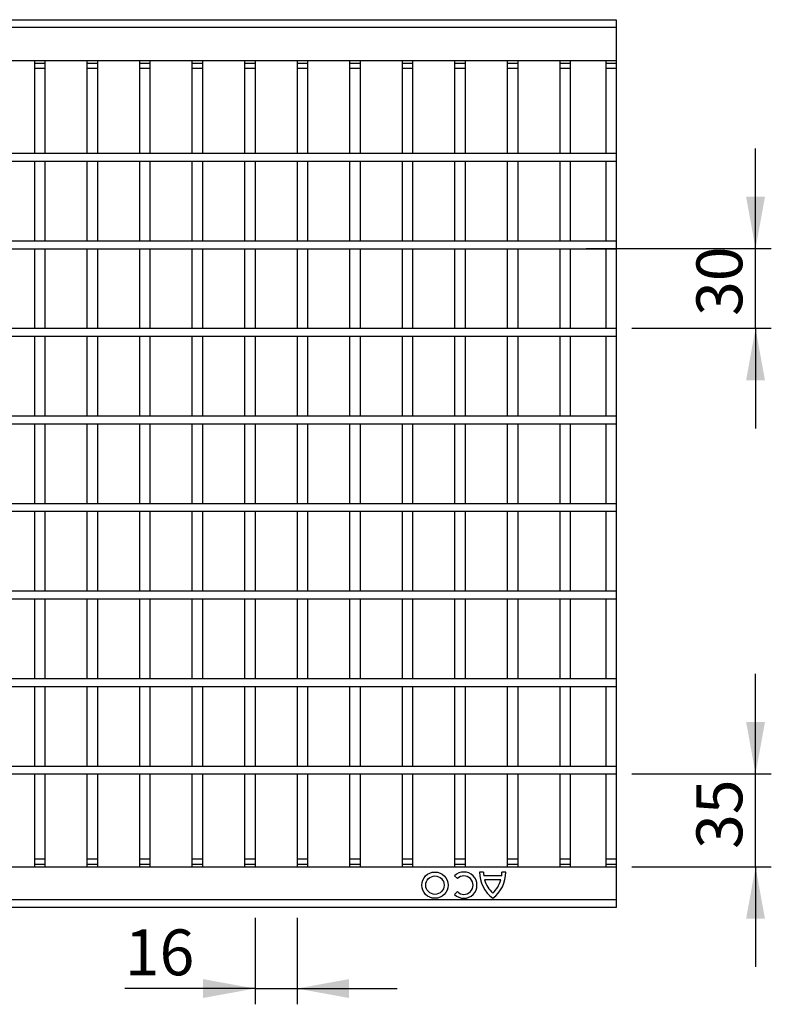
# Model space of a CAD drawing. Units: millimetres. Extents: x 13 to 195, y 16 to 288.
# Drawn here: x 110 to 157, y 161 to 224 of the extents above; entities that cross this region are included whole.
import ezdxf

# ---------------------------------------------------------------- set-up
doc = ezdxf.new("R2010")
doc.units = ezdxf.units.MM
doc.layers.add('GREY', color=8, linetype='Continuous')
doc.styles.add('SLDTEXTSTYLE1', font='TXT', dxfattribs={"width": 0.75})
doc.dimstyles.new('SLDDIMSTYLE1', dxfattribs={"dimtxt": 2.910417, "dimasz": 3.302, "dimexe": 0, "dimexo": 0.0625, "dimgap": 0.727604, "dimtad": 1, "dimlfac": 6, "dimrnd": 1e-09, "dimzin": 12, "dimdsep": 46, "dimtxsty": 'SLDTEXTSTYLE1', "dimsah": 1, "dimcen": 0.09, "dimadec": 0, "dimazin": 3, "dimtfac": 1, "dimtmove": 0, "dimatfit": 0, "dimfxl": 1, "dimfrac": 2, "dimtolj": 1, "dimtzin": 12, "dimarcsym": 0})
doc.dimstyles.new('SLDDIMSTYLE2', dxfattribs={"dimtxt": 2.910417, "dimasz": 3.302, "dimexe": 0, "dimexo": 0.0625, "dimgap": 0.727604, "dimtad": 1, "dimdec": 0, "dimlfac": 6, "dimrnd": 1e-09, "dimzin": 12, "dimdsep": 46, "dimtxsty": 'SLDTEXTSTYLE1', "dimsah": 1, "dimcen": 0.09, "dimadec": 0, "dimazin": 3, "dimtfac": 1, "dimtdec": 0, "dimtmove": 0, "dimatfit": 0, "dimfxl": 1, "dimfrac": 2, "dimtolj": 1, "dimtzin": 12, "dimarcsym": 0})

# ---------------------------------------------------------------- blocks, each defined once
blk = doc.blocks.new('_D_1')
at = {"layer": 'GREY'}
for p, q in [((124.468, 166.819), (124.468, 161.342)), ((127.134, 166.819), (127.134, 161.342)), ((124.468, 162.342), (116.208, 162.342)), ((124.468, 162.342), (127.134, 162.342)), ((127.134, 162.342), (133.484, 162.342))]:
    blk.add_line(p, q, dxfattribs=at)
for points in [[(124.468, 162.342), (121.166, 162.942), (121.166, 161.742)], [(127.134, 162.342), (130.436, 161.742), (130.436, 162.942)]]:
    blk.add_solid(points, dxfattribs=at)
at = {"layer": 'GREY', "insert": (116.208, 166.094), "char_height": 2.9104, "attachment_point": 1, "style": 'SLDTEXTSTYLE1'}
blk.add_mtext('16', dxfattribs=at)
blk = doc.blocks.new('_D_2')
at = {"layer": 'GREY'}
for p, q in [((156.225, 175.96), (156.225, 182.31)), ((148.384, 175.96), (157.225, 175.96)), ((156.225, 170.069), (156.225, 175.96)), ((148.384, 170.069), (157.225, 170.069)), ((156.225, 170.069), (156.225, 163.719))]:
    blk.add_line(p, q, dxfattribs=at)
for points in [[(156.225, 175.96), (156.825, 179.262), (155.625, 179.262)], [(156.225, 170.069), (155.625, 166.767), (156.825, 166.767)]]:
    blk.add_solid(points, dxfattribs=at)
at = {"layer": 'GREY', "insert": (152.473, 171.201), "char_height": 2.9104, "attachment_point": 1, "rotation": 90, "style": 'SLDTEXTSTYLE1'}
blk.add_mtext('35', dxfattribs=at)
blk = doc.blocks.new('_D_3')
at = {"layer": 'GREY'}
for p, q in [((156.225, 209.29), (156.225, 215.64)), ((145.468, 209.29), (157.225, 209.29)), ((156.225, 204.235), (156.225, 209.29)), ((148.384, 204.235), (157.225, 204.235)), ((156.225, 204.235), (156.225, 197.885))]:
    blk.add_line(p, q, dxfattribs=at)
for points in [[(156.225, 209.29), (156.825, 212.592), (155.625, 212.592)], [(156.225, 204.235), (155.625, 200.933), (156.825, 200.933)]]:
    blk.add_solid(points, dxfattribs=at)
at = {"layer": 'GREY', "insert": (152.473, 205.022), "char_height": 2.9104, "attachment_point": 1, "rotation": 90, "style": 'SLDTEXTSTYLE1'}
blk.add_mtext('30', dxfattribs=at)

msp = doc.modelspace()

# ---------------------------------------------------------------- linework, layer by layer
at = {"color": 7, "linetype": 'Continuous', "lineweight": 25}
for p, q in [((64.2176, 223.8191), (147.3842, 223.8191)), ((147.3842, 223.8191), (147.3842, 223.3191)), ((147.3842, 223.3191), (64.2176, 223.3191)), ((147.3842, 223.3191), (147.3842, 221.2358)), ((64.2176, 221.2358), (147.3842, 221.2358)), ((110.4676, 221.2358), (110.4676, 221.0691)), ((111.1342, 221.2358), (111.1342, 221.0691)), ((113.8009, 221.2358), (113.8009, 221.0691)), ((114.4676, 221.2358), (114.4676, 221.0691)), ((117.1342, 221.2358), (117.1342, 221.0691)), ((117.8009, 221.2358), (117.8009, 221.0691)), ((120.4676, 221.2358), (120.4676, 221.0691)), ((121.1342, 221.2358), (121.1342, 221.0691)), ((123.8009, 221.2358), (123.8009, 221.0691)), ((124.4676, 221.2358), (124.4676, 221.0691)), ((127.1342, 221.2358), (127.1342, 221.0691)), ((127.8009, 221.2358), (127.8009, 221.0691)), ((130.4676, 221.2358), (130.4676, 221.0691)), ((131.1342, 221.2358), (131.1342, 221.0691)), ((133.8009, 221.2358), (133.8009, 221.0691)), ((134.4676, 221.2358), (134.4676, 221.0691)), ((137.1342, 221.2358), (137.1342, 221.0691)), ((137.8009, 221.2358), (137.8009, 221.0691)), ((140.4676, 221.2358), (140.4676, 221.0691)), ((141.1342, 221.2358), (141.1342, 221.0691)), ((143.8009, 221.2358), (143.8009, 221.0691)), ((144.4676, 221.2358), (144.4676, 221.0691)), ((146.7176, 221.2358), (146.7176, 221.0691)), ((147.3842, 221.2358), (147.3842, 221.0691)), ((110.4676, 221.0691), (111.1342, 221.0691)), ((110.4676, 221.0691), (110.4676, 220.7358)), ((110.4676, 220.7358), (111.1342, 220.7358)), ((110.4676, 220.7358), (110.4676, 215.3449)), ((111.1342, 221.0691), (111.1342, 220.7358)), ((111.1342, 220.7358), (111.1342, 215.3449)), ((113.8009, 221.0691), (114.4676, 221.0691)), ((113.8009, 221.0691), (113.8009, 220.7358)), ((113.8009, 220.7358), (114.4676, 220.7358)), ((113.8009, 220.7358), (113.8009, 215.3449)), ((114.4676, 221.0691), (114.4676, 220.7358)), ((114.4676, 220.7358), (114.4676, 215.3449)), ((117.1342, 221.0691), (117.8009, 221.0691)), ((117.1342, 221.0691), (117.1342, 220.7358)), ((117.1342, 220.7358), (117.8009, 220.7358)), ((117.1342, 220.7358), (117.1342, 215.3449)), ((117.8009, 221.0691), (117.8009, 220.7358)), ((117.8009, 220.7358), (117.8009, 215.3449)), ((120.4676, 221.0691), (121.1342, 221.0691)), ((120.4676, 221.0691), (120.4676, 220.7358)), ((120.4676, 220.7358), (121.1342, 220.7358)), ((120.4676, 220.7358), (120.4676, 215.3449)), ((121.1342, 221.0691), (121.1342, 220.7358)), ((121.1342, 220.7358), (121.1342, 215.3449)), ((123.8009, 221.0691), (124.4676, 221.0691)), ((123.8009, 221.0691), (123.8009, 220.7358)), ((123.8009, 220.7358), (124.4676, 220.7358)), ((123.8009, 220.7358), (123.8009, 215.3449)), ((124.4676, 221.0691), (124.4676, 220.7358)), ((124.4676, 220.7358), (124.4676, 215.3449)), ((127.1342, 221.0691), (127.8009, 221.0691)), ((127.1342, 221.0691), (127.1342, 220.7358)), ((127.1342, 220.7358), (127.8009, 220.7358)), ((127.1342, 220.7358), (127.1342, 215.3449)), ((127.8009, 221.0691), (127.8009, 220.7358)), ((127.8009, 220.7358), (127.8009, 215.3449)), ((130.4676, 221.0691), (131.1342, 221.0691)), ((130.4676, 221.0691), (130.4676, 220.7358)), ((130.4676, 220.7358), (131.1342, 220.7358)), ((130.4676, 220.7358), (130.4676, 215.3449)), ((131.1342, 221.0691), (131.1342, 220.7358)), ((131.1342, 220.7358), (131.1342, 215.3449)), ((133.8009, 221.0691), (134.4676, 221.0691)), ((133.8009, 221.0691), (133.8009, 220.7358)), ((133.8009, 220.7358), (134.4676, 220.7358)), ((133.8009, 220.7358), (133.8009, 215.3449)), ((134.4676, 221.0691), (134.4676, 220.7358)), ((134.4676, 220.7358), (134.4676, 215.3449)), ((137.1342, 221.0691), (137.8009, 221.0691)), ((137.1342, 221.0691), (137.1342, 220.7358)), ((137.1342, 220.7358), (137.8009, 220.7358)), ((137.1342, 220.7358), (137.1342, 215.3449)), ((137.8009, 221.0691), (137.8009, 220.7358)), ((137.8009, 220.7358), (137.8009, 215.3449)), ((140.4676, 221.0691), (141.1342, 221.0691)), ((140.4676, 221.0691), (140.4676, 220.7358)), ((140.4676, 220.7358), (141.1342, 220.7358)), ((140.4676, 220.7358), (140.4676, 215.3449)), ((141.1342, 221.0691), (141.1342, 220.7358)), ((141.1342, 220.7358), (141.1342, 215.3449)), ((143.8009, 221.0691), (144.4676, 221.0691)), ((143.8009, 221.0691), (143.8009, 220.7358)), ((143.8009, 220.7358), (144.4676, 220.7358)), ((143.8009, 220.7358), (143.8009, 215.3449)), ((144.4676, 221.0691), (144.4676, 220.7358)), ((144.4676, 220.7358), (144.4676, 215.3449)), ((146.7176, 221.0691), (147.3842, 221.0691)), ((146.7176, 221.0691), (146.7176, 220.7358)), ((146.7176, 220.7358), (147.3842, 220.7358)), ((146.7176, 220.7358), (146.7176, 215.3449)), ((147.3842, 221.0691), (147.3842, 220.7358)), ((147.3842, 220.7358), (147.3842, 215.3449)), ((64.2176, 215.3449), (147.3842, 215.3449)), ((110.4676, 215.3449), (111.1342, 215.3449)), ((113.8009, 215.3449), (114.4676, 215.3449)), ((117.1342, 215.3449), (117.8009, 215.3449)), ((120.4676, 215.3449), (121.1342, 215.3449)), ((123.8009, 215.3449), (124.4676, 215.3449)), ((127.1342, 215.3449), (127.8009, 215.3449)), ((130.4676, 215.3449), (131.1342, 215.3449)), ((133.8009, 215.3449), (134.4676, 215.3449)), ((137.1342, 215.3449), (137.8009, 215.3449)), ((140.4676, 215.3449), (141.1342, 215.3449)), ((143.8009, 215.3449), (144.4676, 215.3449)), ((146.7176, 215.3449), (147.3842, 215.3449)), ((147.3842, 215.3449), (147.3842, 214.8449)), ((64.2176, 214.8449), (147.3842, 214.8449)), ((110.4676, 214.8449), (111.1342, 214.8449)), ((110.4676, 214.8449), (110.4676, 209.7899)), ((111.1342, 214.8449), (111.1342, 209.7899)), ((113.8009, 214.8449), (114.4676, 214.8449)), ((113.8009, 214.8449), (113.8009, 209.7899)), ((114.4676, 214.8449), (114.4676, 209.7899)), ((117.1342, 214.8449), (117.8009, 214.8449)), ((117.1342, 214.8449), (117.1342, 209.7899)), ((117.8009, 214.8449), (117.8009, 209.7899)), ((120.4676, 214.8449), (121.1342, 214.8449)), ((120.4676, 214.8449), (120.4676, 209.7899)), ((121.1342, 214.8449), (121.1342, 209.7899)), ((123.8009, 214.8449), (124.4676, 214.8449)), ((123.8009, 214.8449), (123.8009, 209.7899)), ((124.4676, 214.8449), (124.4676, 209.7899)), ((127.1342, 214.8449), (127.8009, 214.8449)), ((127.1342, 214.8449), (127.1342, 209.7899)), ((127.8009, 214.8449), (127.8009, 209.7899)), ((130.4676, 214.8449), (131.1342, 214.8449)), ((130.4676, 214.8449), (130.4676, 209.7899)), ((131.1342, 214.8449), (131.1342, 209.7899)), ((133.8009, 214.8449), (134.4676, 214.8449)), ((133.8009, 214.8449), (133.8009, 209.7899)), ((134.4676, 214.8449), (134.4676, 209.7899)), ((137.1342, 214.8449), (137.8009, 214.8449)), ((137.1342, 214.8449), (137.1342, 209.7899)), ((137.8009, 214.8449), (137.8009, 209.7899)), ((140.4676, 214.8449), (141.1342, 214.8449)), ((140.4676, 214.8449), (140.4676, 209.7899)), ((141.1342, 214.8449), (141.1342, 209.7899)), ((143.8009, 214.8449), (144.4676, 214.8449)), ((143.8009, 214.8449), (143.8009, 209.7899)), ((144.4676, 214.8449), (144.4676, 209.7899)), ((146.7176, 214.8449), (147.3842, 214.8449)), ((146.7176, 214.8449), (146.7176, 209.7899)), ((147.3842, 214.8449), (147.3842, 209.7899)), ((64.2176, 209.7899), (147.3842, 209.7899)), ((110.4676, 209.7899), (111.1342, 209.7899)), ((113.8009, 209.7899), (114.4676, 209.7899)), ((117.1342, 209.7899), (117.8009, 209.7899)), ((120.4676, 209.7899), (121.1342, 209.7899)), ((123.8009, 209.7899), (124.4676, 209.7899)), ((127.1342, 209.7899), (127.8009, 209.7899)), ((130.4676, 209.7899), (131.1342, 209.7899)), ((133.8009, 209.7899), (134.4676, 209.7899)), ((137.1342, 209.7899), (137.8009, 209.7899)), ((140.4676, 209.7899), (141.1342, 209.7899)), ((143.8009, 209.7899), (144.4676, 209.7899)), ((146.7176, 209.7899), (147.3842, 209.7899)), ((147.3842, 209.7899), (147.3842, 209.2899)), ((64.2176, 209.2899), (147.3842, 209.2899)), ((110.4676, 209.2899), (111.1342, 209.2899)), ((110.4676, 209.2899), (110.4676, 204.2349)), ((111.1342, 209.2899), (111.1342, 204.2349)), ((113.8009, 209.2899), (114.4676, 209.2899)), ((113.8009, 209.2899), (113.8009, 204.2349)), ((114.4676, 209.2899), (114.4676, 204.2349)), ((117.1342, 209.2899), (117.8009, 209.2899)), ((117.1342, 209.2899), (117.1342, 204.2349)), ((117.8009, 209.2899), (117.8009, 204.2349)), ((120.4676, 209.2899), (121.1342, 209.2899)), ((120.4676, 209.2899), (120.4676, 204.2349)), ((121.1342, 209.2899), (121.1342, 204.2349)), ((123.8009, 209.2899), (124.4676, 209.2899)), ((123.8009, 209.2899), (123.8009, 204.2349)), ((124.4676, 209.2899), (124.4676, 204.2349)), ((127.1342, 209.2899), (127.8009, 209.2899)), ((127.1342, 209.2899), (127.1342, 204.2349)), ((127.8009, 209.2899), (127.8009, 204.2349)), ((130.4676, 209.2899), (131.1342, 209.2899)), ((130.4676, 209.2899), (130.4676, 204.2349)), ((131.1342, 209.2899), (131.1342, 204.2349)), ((133.8009, 209.2899), (134.4676, 209.2899)), ((133.8009, 209.2899), (133.8009, 204.2349)), ((134.4676, 209.2899), (134.4676, 204.2349)), ((137.1342, 209.2899), (137.8009, 209.2899)), ((137.1342, 209.2899), (137.1342, 204.2349)), ((137.8009, 209.2899), (137.8009, 204.2349)), ((140.4676, 209.2899), (141.1342, 209.2899)), ((140.4676, 209.2899), (140.4676, 204.2349)), ((141.1342, 209.2899), (141.1342, 204.2349)), ((143.8009, 209.2899), (144.4676, 209.2899)), ((143.8009, 209.2899), (143.8009, 204.2349)), ((144.4676, 209.2899), (144.4676, 204.2349)), ((146.7176, 209.2899), (147.3842, 209.2899)), ((146.7176, 209.2899), (146.7176, 204.2349)), ((147.3842, 209.2899), (147.3842, 204.2349)), ((64.2176, 204.2349), (147.3842, 204.2349)), ((64.2176, 203.7349), (147.3842, 203.7349)), ((110.4676, 204.2349), (111.1342, 204.2349)), ((110.4676, 203.7349), (111.1342, 203.7349)), ((110.4676, 203.7349), (110.4676, 198.6799)), ((111.1342, 203.7349), (111.1342, 198.6799)), ((113.8009, 204.2349), (114.4676, 204.2349)), ((113.8009, 203.7349), (114.4676, 203.7349)), ((113.8009, 203.7349), (113.8009, 198.6799)), ((114.4676, 203.7349), (114.4676, 198.6799)), ((117.1342, 204.2349), (117.8009, 204.2349)), ((117.1342, 203.7349), (117.8009, 203.7349)), ((117.1342, 203.7349), (117.1342, 198.6799)), ((117.8009, 203.7349), (117.8009, 198.6799)), ((120.4676, 204.2349), (121.1342, 204.2349)), ((120.4676, 203.7349), (121.1342, 203.7349)), ((120.4676, 203.7349), (120.4676, 198.6799)), ((121.1342, 203.7349), (121.1342, 198.6799)), ((123.8009, 204.2349), (124.4676, 204.2349)), ((123.8009, 203.7349), (124.4676, 203.7349)), ((123.8009, 203.7349), (123.8009, 198.6799)), ((124.4676, 203.7349), (124.4676, 198.6799)), ((127.1342, 204.2349), (127.8009, 204.2349)), ((127.1342, 203.7349), (127.8009, 203.7349)), ((127.1342, 203.7349), (127.1342, 198.6799)), ((127.8009, 203.7349), (127.8009, 198.6799)), ((130.4676, 204.2349), (131.1342, 204.2349)), ((130.4676, 203.7349), (131.1342, 203.7349)), ((130.4676, 203.7349), (130.4676, 198.6799)), ((131.1342, 203.7349), (131.1342, 198.6799)), ((133.8009, 204.2349), (134.4676, 204.2349)), ((133.8009, 203.7349), (134.4676, 203.7349)), ((133.8009, 203.7349), (133.8009, 198.6799)), ((134.4676, 203.7349), (134.4676, 198.6799)), ((137.1342, 204.2349), (137.8009, 204.2349)), ((137.1342, 203.7349), (137.8009, 203.7349)), ((137.1342, 203.7349), (137.1342, 198.6799)), ((137.8009, 203.7349), (137.8009, 198.6799)), ((140.4676, 204.2349), (141.1342, 204.2349)), ((140.4676, 203.7349), (141.1342, 203.7349)), ((140.4676, 203.7349), (140.4676, 198.6799)), ((141.1342, 203.7349), (141.1342, 198.6799)), ((143.8009, 204.2349), (144.4676, 204.2349)), ((143.8009, 203.7349), (144.4676, 203.7349)), ((143.8009, 203.7349), (143.8009, 198.6799)), ((144.4676, 203.7349), (144.4676, 198.6799)), ((146.7176, 204.2349), (147.3842, 204.2349)), ((146.7176, 203.7349), (147.3842, 203.7349)), ((146.7176, 203.7349), (146.7176, 198.6799)), ((147.3842, 204.2349), (147.3842, 203.7349)), ((147.3842, 203.7349), (147.3842, 198.6799)), ((64.2176, 198.6799), (147.3842, 198.6799)), ((110.4676, 198.6799), (111.1342, 198.6799)), ((113.8009, 198.6799), (114.4676, 198.6799)), ((117.1342, 198.6799), (117.8009, 198.6799)), ((120.4676, 198.6799), (121.1342, 198.6799)), ((123.8009, 198.6799), (124.4676, 198.6799)), ((127.1342, 198.6799), (127.8009, 198.6799)), ((130.4676, 198.6799), (131.1342, 198.6799)), ((133.8009, 198.6799), (134.4676, 198.6799)), ((137.1342, 198.6799), (137.8009, 198.6799)), ((140.4676, 198.6799), (141.1342, 198.6799)), ((143.8009, 198.6799), (144.4676, 198.6799)), ((146.7176, 198.6799), (147.3842, 198.6799)), ((147.3842, 198.6799), (147.3842, 198.1799)), ((64.2176, 198.1799), (147.3842, 198.1799)), ((110.4676, 198.1799), (111.1342, 198.1799)), ((110.4676, 198.1799), (110.4676, 193.1249)), ((111.1342, 198.1799), (111.1342, 193.1249)), ((113.8009, 198.1799), (114.4676, 198.1799)), ((113.8009, 198.1799), (113.8009, 193.1249)), ((114.4676, 198.1799), (114.4676, 193.1249)), ((117.1342, 198.1799), (117.8009, 198.1799)), ((117.1342, 198.1799), (117.1342, 193.1249)), ((117.8009, 198.1799), (117.8009, 193.1249)), ((120.4676, 198.1799), (121.1342, 198.1799)), ((120.4676, 198.1799), (120.4676, 193.1249)), ((121.1342, 198.1799), (121.1342, 193.1249)), ((123.8009, 198.1799), (124.4676, 198.1799)), ((123.8009, 198.1799), (123.8009, 193.1249)), ((124.4676, 198.1799), (124.4676, 193.1249)), ((127.1342, 198.1799), (127.8009, 198.1799)), ((127.1342, 198.1799), (127.1342, 193.1249)), ((127.8009, 198.1799), (127.8009, 193.1249)), ((130.4676, 198.1799), (131.1342, 198.1799)), ((130.4676, 198.1799), (130.4676, 193.1249)), ((131.1342, 198.1799), (131.1342, 193.1249)), ((133.8009, 198.1799), (134.4676, 198.1799)), ((133.8009, 198.1799), (133.8009, 193.1249)), ((134.4676, 198.1799), (134.4676, 193.1249)), ((137.1342, 198.1799), (137.8009, 198.1799)), ((137.1342, 198.1799), (137.1342, 193.1249)), ((137.8009, 198.1799), (137.8009, 193.1249)), ((140.4676, 198.1799), (141.1342, 198.1799)), ((140.4676, 198.1799), (140.4676, 193.1249)), ((141.1342, 198.1799), (141.1342, 193.1249)), ((143.8009, 198.1799), (144.4676, 198.1799)), ((143.8009, 198.1799), (143.8009, 193.1249)), ((144.4676, 198.1799), (144.4676, 193.1249)), ((146.7176, 198.1799), (147.3842, 198.1799)), ((146.7176, 198.1799), (146.7176, 193.1249)), ((147.3842, 198.1799), (147.3842, 193.1249)), ((64.2176, 193.1249), (147.3842, 193.1249)), ((110.4676, 193.1249), (111.1342, 193.1249)), ((113.8009, 193.1249), (114.4676, 193.1249)), ((117.1342, 193.1249), (117.8009, 193.1249)), ((120.4676, 193.1249), (121.1342, 193.1249)), ((123.8009, 193.1249), (124.4676, 193.1249)), ((127.1342, 193.1249), (127.8009, 193.1249)), ((130.4676, 193.1249), (131.1342, 193.1249)), ((133.8009, 193.1249), (134.4676, 193.1249)), ((137.1342, 193.1249), (137.8009, 193.1249)), ((140.4676, 193.1249), (141.1342, 193.1249)), ((143.8009, 193.1249), (144.4676, 193.1249)), ((146.7176, 193.1249), (147.3842, 193.1249)), ((147.3842, 193.1249), (147.3842, 192.6249)), ((64.2176, 192.6249), (147.3842, 192.6249)), ((110.4676, 192.6249), (111.1342, 192.6249)), ((110.4676, 192.6249), (110.4676, 187.5699)), ((111.1342, 192.6249), (111.1342, 187.5699)), ((113.8009, 192.6249), (114.4676, 192.6249)), ((113.8009, 192.6249), (113.8009, 187.5699)), ((114.4676, 192.6249), (114.4676, 187.5699)), ((117.1342, 192.6249), (117.8009, 192.6249)), ((117.1342, 192.6249), (117.1342, 187.5699)), ((117.8009, 192.6249), (117.8009, 187.5699)), ((120.4676, 192.6249), (121.1342, 192.6249)), ((120.4676, 192.6249), (120.4676, 187.5699)), ((121.1342, 192.6249), (121.1342, 187.5699)), ((123.8009, 192.6249), (124.4676, 192.6249)), ((123.8009, 192.6249), (123.8009, 187.5699)), ((124.4676, 192.6249), (124.4676, 187.5699)), ((127.1342, 192.6249), (127.8009, 192.6249)), ((127.1342, 192.6249), (127.1342, 187.5699)), ((127.8009, 192.6249), (127.8009, 187.5699)), ((130.4676, 192.6249), (131.1342, 192.6249)), ((130.4676, 192.6249), (130.4676, 187.5699)), ((131.1342, 192.6249), (131.1342, 187.5699)), ((133.8009, 192.6249), (134.4676, 192.6249)), ((133.8009, 192.6249), (133.8009, 187.5699)), ((134.4676, 192.6249), (134.4676, 187.5699)), ((137.1342, 192.6249), (137.8009, 192.6249)), ((137.1342, 192.6249), (137.1342, 187.5699)), ((137.8009, 192.6249), (137.8009, 187.5699)), ((140.4676, 192.6249), (141.1342, 192.6249)), ((140.4676, 192.6249), (140.4676, 187.5699)), ((141.1342, 192.6249), (141.1342, 187.5699)), ((143.8009, 192.6249), (144.4676, 192.6249)), ((143.8009, 192.6249), (143.8009, 187.5699)), ((144.4676, 192.6249), (144.4676, 187.5699)), ((146.7176, 192.6249), (147.3842, 192.6249)), ((146.7176, 192.6249), (146.7176, 187.5699)), ((147.3842, 192.6249), (147.3842, 187.5699)), ((64.2176, 187.5699), (147.3842, 187.5699)), ((110.4676, 187.5699), (111.1342, 187.5699)), ((113.8009, 187.5699), (114.4676, 187.5699)), ((117.1342, 187.5699), (117.8009, 187.5699)), ((120.4676, 187.5699), (121.1342, 187.5699)), ((123.8009, 187.5699), (124.4676, 187.5699)), ((127.1342, 187.5699), (127.8009, 187.5699)), ((130.4676, 187.5699), (131.1342, 187.5699)), ((133.8009, 187.5699), (134.4676, 187.5699)), ((137.1342, 187.5699), (137.8009, 187.5699)), ((140.4676, 187.5699), (141.1342, 187.5699)), ((143.8009, 187.5699), (144.4676, 187.5699)), ((146.7176, 187.5699), (147.3842, 187.5699)), ((147.3842, 187.5699), (147.3842, 187.0699)), ((64.2176, 187.0699), (147.3842, 187.0699)), ((110.4676, 187.0699), (111.1342, 187.0699)), ((110.4676, 187.0699), (110.4676, 182.0149)), ((111.1342, 187.0699), (111.1342, 182.0149)), ((113.8009, 187.0699), (114.4676, 187.0699)), ((113.8009, 187.0699), (113.8009, 182.0149)), ((114.4676, 187.0699), (114.4676, 182.0149)), ((117.1342, 187.0699), (117.8009, 187.0699)), ((117.1342, 187.0699), (117.1342, 182.0149)), ((117.8009, 187.0699), (117.8009, 182.0149)), ((120.4676, 187.0699), (121.1342, 187.0699)), ((120.4676, 187.0699), (120.4676, 182.0149)), ((121.1342, 187.0699), (121.1342, 182.0149)), ((123.8009, 187.0699), (124.4676, 187.0699)), ((123.8009, 187.0699), (123.8009, 182.0149)), ((124.4676, 187.0699), (124.4676, 182.0149)), ((127.1342, 187.0699), (127.8009, 187.0699)), ((127.1342, 187.0699), (127.1342, 182.0149)), ((127.8009, 187.0699), (127.8009, 182.0149)), ((130.4676, 187.0699), (131.1342, 187.0699)), ((130.4676, 187.0699), (130.4676, 182.0149)), ((131.1342, 187.0699), (131.1342, 182.0149)), ((133.8009, 187.0699), (134.4676, 187.0699)), ((133.8009, 187.0699), (133.8009, 182.0149)), ((134.4676, 187.0699), (134.4676, 182.0149)), ((137.1342, 187.0699), (137.8009, 187.0699)), ((137.1342, 187.0699), (137.1342, 182.0149)), ((137.8009, 187.0699), (137.8009, 182.0149)), ((140.4676, 187.0699), (141.1342, 187.0699)), ((140.4676, 187.0699), (140.4676, 182.0149)), ((141.1342, 187.0699), (141.1342, 182.0149)), ((143.8009, 187.0699), (144.4676, 187.0699)), ((143.8009, 187.0699), (143.8009, 182.0149)), ((144.4676, 187.0699), (144.4676, 182.0149)), ((146.7176, 187.0699), (147.3842, 187.0699)), ((146.7176, 187.0699), (146.7176, 182.0149)), ((147.3842, 187.0699), (147.3842, 182.0149)), ((64.2176, 182.0149), (147.3842, 182.0149)), ((110.4676, 182.0149), (111.1342, 182.0149)), ((113.8009, 182.0149), (114.4676, 182.0149)), ((117.1342, 182.0149), (117.8009, 182.0149)), ((120.4676, 182.0149), (121.1342, 182.0149)), ((123.8009, 182.0149), (124.4676, 182.0149)), ((127.1342, 182.0149), (127.8009, 182.0149)), ((130.4676, 182.0149), (131.1342, 182.0149)), ((133.8009, 182.0149), (134.4676, 182.0149)), ((137.1342, 182.0149), (137.8009, 182.0149)), ((140.4676, 182.0149), (141.1342, 182.0149)), ((143.8009, 182.0149), (144.4676, 182.0149)), ((146.7176, 182.0149), (147.3842, 182.0149)), ((147.3842, 182.0149), (147.3842, 181.5149)), ((64.2176, 181.5149), (147.3842, 181.5149)), ((110.4676, 181.5149), (111.1342, 181.5149)), ((110.4676, 181.5149), (110.4676, 176.4599)), ((111.1342, 181.5149), (111.1342, 176.4599)), ((113.8009, 181.5149), (114.4676, 181.5149)), ((113.8009, 181.5149), (113.8009, 176.4599)), ((114.4676, 181.5149), (114.4676, 176.4599)), ((117.1342, 181.5149), (117.8009, 181.5149)), ((117.1342, 181.5149), (117.1342, 176.4599)), ((117.8009, 181.5149), (117.8009, 176.4599)), ((120.4676, 181.5149), (121.1342, 181.5149)), ((120.4676, 181.5149), (120.4676, 176.4599)), ((121.1342, 181.5149), (121.1342, 176.4599)), ((123.8009, 181.5149), (124.4676, 181.5149)), ((123.8009, 181.5149), (123.8009, 176.4599)), ((124.4676, 181.5149), (124.4676, 176.4599)), ((127.1342, 181.5149), (127.8009, 181.5149)), ((127.1342, 181.5149), (127.1342, 176.4599)), ((127.8009, 181.5149), (127.8009, 176.4599)), ((130.4676, 181.5149), (131.1342, 181.5149)), ((130.4676, 181.5149), (130.4676, 176.4599)), ((131.1342, 181.5149), (131.1342, 176.4599)), ((133.8009, 181.5149), (134.4676, 181.5149)), ((133.8009, 181.5149), (133.8009, 176.4599)), ((134.4676, 181.5149), (134.4676, 176.4599)), ((137.1342, 181.5149), (137.8009, 181.5149)), ((137.1342, 181.5149), (137.1342, 176.4599)), ((137.8009, 181.5149), (137.8009, 176.4599)), ((140.4676, 181.5149), (141.1342, 181.5149)), ((140.4676, 181.5149), (140.4676, 176.4599)), ((141.1342, 181.5149), (141.1342, 176.4599)), ((143.8009, 181.5149), (144.4676, 181.5149)), ((143.8009, 181.5149), (143.8009, 176.4599)), ((144.4676, 181.5149), (144.4676, 176.4599)), ((146.7176, 181.5149), (147.3842, 181.5149)), ((146.7176, 181.5149), (146.7176, 176.4599)), ((147.3842, 181.5149), (147.3842, 176.4599)), ((64.2176, 176.4599), (147.3842, 176.4599)), ((110.4676, 176.4599), (111.1342, 176.4599)), ((113.8009, 176.4599), (114.4676, 176.4599)), ((117.1342, 176.4599), (117.8009, 176.4599)), ((120.4676, 176.4599), (121.1342, 176.4599)), ((123.8009, 176.4599), (124.4676, 176.4599)), ((127.1342, 176.4599), (127.8009, 176.4599)), ((130.4676, 176.4599), (131.1342, 176.4599)), ((133.8009, 176.4599), (134.4676, 176.4599)), ((137.1342, 176.4599), (137.8009, 176.4599)), ((140.4676, 176.4599), (141.1342, 176.4599)), ((143.8009, 176.4599), (144.4676, 176.4599)), ((146.7176, 176.4599), (147.3842, 176.4599)), ((147.3842, 176.4599), (147.3842, 175.9599)), ((64.2176, 175.9599), (147.3842, 175.9599)), ((110.4676, 175.9599), (110.4676, 170.5691)), ((110.4676, 175.9599), (111.1342, 175.9599)), ((111.1342, 175.9599), (111.1342, 170.5691)), ((113.8009, 175.9599), (114.4676, 175.9599)), ((113.8009, 175.9599), (113.8009, 170.5691)), ((114.4676, 175.9599), (114.4676, 170.5691)), ((117.1342, 175.9599), (117.1342, 170.5691)), ((117.1342, 175.9599), (117.8009, 175.9599)), ((117.8009, 175.9599), (117.8009, 170.5691)), ((120.4676, 175.9599), (121.1342, 175.9599)), ((120.4676, 175.9599), (120.4676, 170.5691)), ((121.1342, 175.9599), (121.1342, 170.5691)), ((123.8009, 175.9599), (123.8009, 170.5691)), ((123.8009, 175.9599), (124.4676, 175.9599)), ((124.4676, 175.9599), (124.4676, 170.5691)), ((127.1342, 175.9599), (127.1342, 170.5691)), ((127.1342, 175.9599), (127.8009, 175.9599)), ((127.8009, 175.9599), (127.8009, 170.5691)), ((130.4676, 175.9599), (130.4676, 170.5691)), ((130.4676, 175.9599), (131.1342, 175.9599)), ((131.1342, 175.9599), (131.1342, 170.5691)), ((133.8009, 175.9599), (133.8009, 170.5691)), ((133.8009, 175.9599), (134.4676, 175.9599)), ((134.4676, 175.9599), (134.4676, 170.5691)), ((137.1342, 175.9599), (137.1342, 170.5691)), ((137.1342, 175.9599), (137.8009, 175.9599)), ((137.8009, 175.9599), (137.8009, 170.5691)), ((140.4676, 175.9599), (140.4676, 170.5691)), ((140.4676, 175.9599), (141.1342, 175.9599)), ((141.1342, 175.9599), (141.1342, 170.5691)), ((143.8009, 175.9599), (143.8009, 170.5691)), ((143.8009, 175.9599), (144.4676, 175.9599)), ((144.4676, 175.9599), (144.4676, 170.5691)), ((146.7176, 175.9599), (146.7176, 170.5691)), ((146.7176, 175.9599), (147.3842, 175.9599)), ((147.3842, 175.9599), (147.3842, 170.5691)), ((110.4676, 170.5691), (111.1342, 170.5691)), ((110.4676, 170.5691), (110.4676, 170.2358)), ((111.1342, 170.5691), (111.1342, 170.2358)), ((113.8009, 170.5691), (114.4676, 170.5691)), ((113.8009, 170.5691), (113.8009, 170.2358)), ((114.4676, 170.5691), (114.4676, 170.2358)), ((117.1342, 170.5691), (117.8009, 170.5691)), ((117.1342, 170.5691), (117.1342, 170.2358)), ((117.8009, 170.5691), (117.8009, 170.2358)), ((120.4676, 170.5691), (121.1342, 170.5691)), ((120.4676, 170.5691), (120.4676, 170.2358)), ((121.1342, 170.5691), (121.1342, 170.2358)), ((123.8009, 170.5691), (123.8009, 170.2358)), ((123.8009, 170.5691), (124.4676, 170.5691)), ((124.4676, 170.5691), (124.4676, 170.2358)), ((127.1342, 170.5691), (127.1342, 170.2358)), ((127.1342, 170.5691), (127.8009, 170.5691)), ((127.8009, 170.5691), (127.8009, 170.2358)), ((130.4676, 170.5691), (131.1342, 170.5691)), ((130.4676, 170.5691), (130.4676, 170.2358)), ((131.1342, 170.5691), (131.1342, 170.2358)), ((133.8009, 170.5691), (133.8009, 170.2358)), ((133.8009, 170.5691), (134.4676, 170.5691)), ((134.4676, 170.5691), (134.4676, 170.2358)), ((137.1342, 170.5691), (137.8009, 170.5691)), ((137.1342, 170.5691), (137.1342, 170.2358)), ((137.8009, 170.5691), (137.8009, 170.2358)), ((140.4676, 170.5691), (141.1342, 170.5691)), ((140.4676, 170.5691), (140.4676, 170.2358)), ((141.1342, 170.5691), (141.1342, 170.2358)), ((143.8009, 170.5691), (144.4676, 170.5691)), ((143.8009, 170.5691), (143.8009, 170.2358)), ((144.4676, 170.5691), (144.4676, 170.2358)), ((146.7176, 170.5691), (147.3842, 170.5691)), ((146.7176, 170.5691), (146.7176, 170.2358)), ((147.3842, 170.5691), (147.3842, 170.2358)), ((64.2176, 170.0691), (147.3842, 170.0691)), ((110.4676, 170.2358), (111.1342, 170.2358)), ((110.4676, 170.2358), (110.4676, 170.0691)), ((111.1342, 170.2358), (111.1342, 170.0691)), ((113.8009, 170.2358), (114.4676, 170.2358)), ((113.8009, 170.2358), (113.8009, 170.0691)), ((114.4676, 170.2358), (114.4676, 170.0691)), ((117.1342, 170.2358), (117.8009, 170.2358)), ((117.1342, 170.2358), (117.1342, 170.0691)), ((117.8009, 170.2358), (117.8009, 170.0691)), ((120.4676, 170.2358), (121.1342, 170.2358)), ((120.4676, 170.2358), (120.4676, 170.0691)), ((121.1342, 170.2358), (121.1342, 170.0691)), ((123.8009, 170.2358), (124.4676, 170.2358)), ((123.8009, 170.2358), (123.8009, 170.0691)), ((124.4676, 170.2358), (124.4676, 170.0691)), ((127.1342, 170.2358), (127.8009, 170.2358)), ((127.1342, 170.2358), (127.1342, 170.0691)), ((127.8009, 170.2358), (127.8009, 170.0691)), ((130.4676, 170.2358), (131.1342, 170.2358)), ((130.4676, 170.2358), (130.4676, 170.0691)), ((131.1342, 170.2358), (131.1342, 170.0691)), ((133.8009, 170.2358), (134.4676, 170.2358)), ((133.8009, 170.2358), (133.8009, 170.0691)), ((134.4676, 170.2358), (134.4676, 170.0691)), ((137.1342, 170.2358), (137.8009, 170.2358)), ((137.1342, 170.2358), (137.1342, 170.0691)), ((137.8009, 170.2358), (137.8009, 170.0691)), ((140.4676, 170.2358), (141.1342, 170.2358)), ((140.4676, 170.2358), (140.4676, 170.0691)), ((141.1342, 170.2358), (141.1342, 170.0691)), ((143.8009, 170.2358), (144.4676, 170.2358)), ((143.8009, 170.2358), (143.8009, 170.0691)), ((144.4676, 170.2358), (144.4676, 170.0691)), ((146.7176, 170.2358), (147.3842, 170.2358)), ((146.7176, 170.2358), (146.7176, 170.0691)), ((147.3842, 170.2358), (147.3842, 170.0691)), ((147.3842, 170.0691), (147.3842, 167.9858)), ((137.1283, 169.4917), (137.3051, 169.3149)), ((138.9676, 169.7358), (138.7176, 169.7358)), ((140.1171, 169.4858), (138.9847, 169.4858)), ((140.3842, 169.7358), (140.1342, 169.7358)), ((140.0647, 169.2358), (139.0371, 169.2358)), ((137.3051, 168.49), (137.1283, 168.3132)), ((64.2176, 167.9858), (147.3842, 167.9858)), ((147.3842, 167.4858), (64.2176, 167.4858)), ((147.3842, 167.9858), (147.3842, 167.4858))]:
    msp.add_line(p, q, dxfattribs=at)
for radius in [0.8333, 0.5833]:
    msp.add_circle((135.8842, 168.9024), radius, dxfattribs=at)
for centre, radius, start, end in [((137.7176, 168.9024), 0.8333, 225, 135), ((137.7176, 168.9024), 0.5833, 225, 135), ((140.8009, 169.7358), 2.0833, 180, 233.130102), ((140.8009, 169.7358), 1.8333, 180, 187.83748), ((138.3009, 169.7358), 2.0833, 306.869898, 0), ((138.3009, 169.7358), 1.8333, 352.16252, 0), ((140.8009, 169.7358), 1.8333, 195.82662, 227.014114), ((138.3009, 169.7358), 1.8333, 312.985886, 344.17338)]:
    msp.add_arc(centre, radius, start, end, dxfattribs=at)

# ---------------------------------------------------------------- dimensions: what is measured, and where the dimension line sits
at = {"layer": 'GREY'}
for base, p1, p2, picture, middle in [((156.2247, 209.2899), (147.3842, 204.2349), (144.4676, 209.2899), '_D_3', (156.2247, 207.1725)), ((156.2247, 175.9599), (147.3842, 170.0691), (147.3842, 175.9599), '_D_2', (156.2247, 173.3516))]:
    dim = msp.add_linear_dim(base=base, p1=p1, p2=p2, angle=90, dimstyle='SLDDIMSTYLE2', dxfattribs=at)
    dim.commit()
    dim.dimension.update_dxf_attribs({"geometry": picture, "text_midpoint": middle, "dimtype": 160})
dim = msp.add_linear_dim(base=(127.1342, 162.342), p1=(124.4676, 167.8191), p2=(127.1342, 167.8191), dimstyle='SLDDIMSTYLE1', dxfattribs=at)
dim.commit()
dim.dimension.update_dxf_attribs({"geometry": '_D_1', "text_midpoint": (118.3583, 162.342), "dimtype": 160})

doc.saveas('drawing.dxf')
